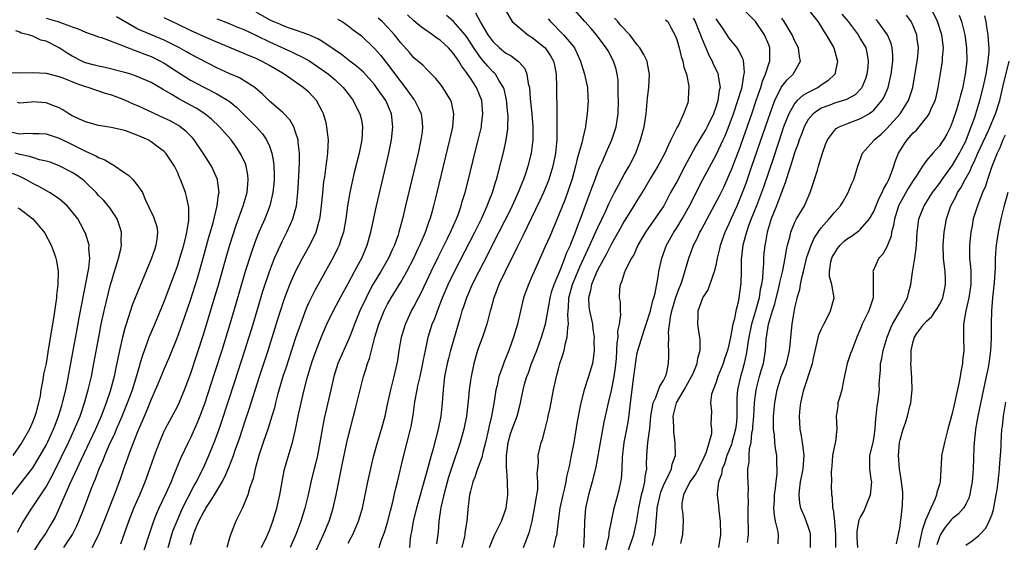
# Model space of a CAD drawing. Units: inches. Extents: x 2661000 to 2664000, y 1560000 to 1561272.
# Drawn here: x 2661647 to 2661797, y 1560912 to 1560991 of the extents above; entities that cross this region are included whole.
import ezdxf

# ---------------------------------------------------------------- set-up
doc = ezdxf.new("R2010")
doc.units = ezdxf.units.IN
doc.header["$MEASUREMENT"] = 0
doc.layers.add('LD26611560_2ft', color=87, linetype='Continuous')

msp = doc.modelspace()

# ---------------------------------------------------------------- linework, layer by layer
at = {"layer": 'LD26611560_2ft'}
for points, elevation in [([(2661718.51, 1560911), (2661719, 1560912.26), (2661719.34, 1560913), (2661720.33, 1560915), (2661721.03, 1560917), (2661721.28, 1560919), (2661721.25, 1560921), (2661721.15, 1560922.85), (2661721.11, 1560923.11), (2661721.11, 1560925), (2661721.36, 1560927), (2661721.72, 1560928.28), (2661721.96, 1560929), (2661722.7, 1560931), (2661723, 1560932.17), (2661723.24, 1560933), (2661723.63, 1560935), (2661723.85, 1560935.85), (2661724.18, 1560937), (2661724.42, 1560937.58), (2661724.91, 1560939), (2661725.69, 1560941), (2661726.44, 1560943), (2661727, 1560944.84), (2661727.04, 1560945), (2661727.66, 1560948.34), (2661727.75, 1560949), (2661728.01, 1560949.99), (2661728.34, 1560951), (2661729.29, 1560953.29), (2661729.97, 1560955), (2661730.24, 1560955.76), (2661730.82, 1560957), (2661731, 1560957.45), (2661731.58, 1560959), (2661731.97, 1560959.97), (2661732.34, 1560961), (2661733.84, 1560965), (2661734.15, 1560965.85), (2661734.59, 1560967), (2661735, 1560968.15), (2661735.34, 1560969), (2661735.63, 1560969.63), (2661736.45, 1560971.55), (2661737.13, 1560973), (2661737.6, 1560974.4), (2661737.77, 1560975), (2661738.08, 1560977), (2661738.14, 1560979), (2661738.1, 1560979.9), (2661738.11, 1560981), (2661738.09, 1560982.09), (2661737.96, 1560983), (2661737.79, 1560983.79), (2661737.38, 1560985), (2661736.55, 1560986.55), (2661736.28, 1560987), (2661734.81, 1560989), (2661733.96, 1560989.96), (2661733, 1560991), (2661731.13, 1560993.13)], 8524), ([(2661767.36, 1560911), (2661767.38, 1560913), (2661767.3, 1560913.3), (2661767, 1560914.19), (2661766.55, 1560915.45), (2661765.92, 1560917), (2661765.76, 1560917.76), (2661765.64, 1560919), (2661765.7, 1560919.7), (2661765.86, 1560921), (2661766.04, 1560921.96), (2661766.26, 1560923), (2661766.29, 1560923.71), (2661766.41, 1560925), (2661766.27, 1560926.27), (2661765.99, 1560927.99), (2661765.8, 1560929), (2661765.69, 1560931), (2661765.81, 1560932.19), (2661765.91, 1560933), (2661766.36, 1560935), (2661767.67, 1560939), (2661767.83, 1560939.83), (2661768.65, 1560943.35), (2661769, 1560944.17), (2661769.38, 1560945), (2661769.85, 1560945.85), (2661770.4, 1560947), (2661770.98, 1560948.98), (2661770.61, 1560951), (2661770.26, 1560952.26), (2661770.27, 1560953), (2661770.48, 1560954.48), (2661770.61, 1560955), (2661770.73, 1560955.27), (2661771, 1560955.75), (2661771.5, 1560956.5), (2661771.89, 1560957), (2661772.44, 1560957.56), (2661773, 1560958), (2661773.61, 1560958.39), (2661774.76, 1560959.24), (2661775, 1560959.44), (2661776.34, 1560961), (2661777, 1560962.13), (2661777.83, 1560964.17), (2661778.27, 1560965), (2661778.47, 1560965.53), (2661779, 1560966.4), (2661779.3, 1560967), (2661779.5, 1560967.5), (2661780.04, 1560969), (2661780.26, 1560969.74), (2661780.77, 1560971), (2661780.85, 1560971.15), (2661781.63, 1560972.37), (2661782.08, 1560973), (2661783, 1560974.07), (2661783.48, 1560974.52), (2661785.26, 1560976.74), (2661785.41, 1560977), (2661785.72, 1560977.72), (2661786.34, 1560979), (2661786.47, 1560979.53), (2661786.8, 1560981), (2661787.13, 1560983.13), (2661787.47, 1560985), (2661787.48, 1560985.48), (2661787.6, 1560987), (2661787.36, 1560989), (2661786.72, 1560991), (2661785.5, 1560993.5)], 8546), ([(2661669.58, 1560911), (2661670.17, 1560913), (2661670.37, 1560913.63), (2661670.94, 1560915.06), (2661671.79, 1560917), (2661672.66, 1560918.66), (2661673.56, 1560920.44), (2661673.9, 1560921), (2661674.79, 1560922.79), (2661675, 1560923.24), (2661675.78, 1560925), (2661676.6, 1560927), (2661677, 1560928.03), (2661677.36, 1560929), (2661677.78, 1560930.22), (2661679.73, 1560936.27), (2661681.28, 1560941), (2661682.51, 1560945), (2661684, 1560950), (2661685, 1560953), (2661685.77, 1560955), (2661686.67, 1560957), (2661687, 1560957.68), (2661687.68, 1560959), (2661688.22, 1560960.22), (2661688.58, 1560961), (2661689.11, 1560963), (2661689.34, 1560965), (2661689.43, 1560966.57), (2661689.5, 1560967.5), (2661689.6, 1560969.6), (2661689.58, 1560971), (2661689.37, 1560972.63), (2661689.36, 1560973), (2661689, 1560974.2), (2661688.71, 1560975), (2661688.09, 1560976.09), (2661687.11, 1560977.11), (2661685, 1560978.93), (2661683.96, 1560979.96), (2661682.8, 1560981), (2661681, 1560982.12), (2661680.44, 1560982.44), (2661679, 1560983.06), (2661677, 1560983.99), (2661673, 1560986.05), (2661672.41, 1560986.41), (2661671.32, 1560987), (2661669, 1560988.18), (2661665, 1560989.87), (2661661.72, 1560991.72)], 8502), ([(2661673, 1560911.46), (2661673.37, 1560912.63), (2661673.43, 1560913), (2661673.71, 1560913.71), (2661674.27, 1560915), (2661675, 1560916.44), (2661675.24, 1560916.76), (2661675.35, 1560917), (2661675.93, 1560917.93), (2661676.63, 1560919), (2661677.83, 1560921), (2661678.24, 1560921.76), (2661678.83, 1560923.17), (2661679.53, 1560925), (2661679.8, 1560925.8), (2661680.43, 1560927.57), (2661681.43, 1560930.57), (2661681.93, 1560932.07), (2661683.49, 1560937), (2661684.81, 1560941), (2661686.27, 1560945.73), (2661686.68, 1560947), (2661687.26, 1560948.74), (2661687.8, 1560950.2), (2661688.12, 1560951), (2661689, 1560953), (2661690.06, 1560955), (2661691.15, 1560957), (2661692.1, 1560959), (2661692.52, 1560960.52), (2661692.68, 1560961), (2661692.73, 1560961.27), (2661692.95, 1560963), (2661693.12, 1560964.89), (2661693.3, 1560966.7), (2661693.42, 1560967.42), (2661693.64, 1560969), (2661693.77, 1560969.77), (2661693.91, 1560971), (2661693.93, 1560972.08), (2661694, 1560973), (2661693.85, 1560974.15), (2661693.77, 1560975), (2661693.62, 1560975.62), (2661693.22, 1560977), (2661693, 1560977.47), (2661692.18, 1560979), (2661691.63, 1560979.63), (2661691, 1560980.27), (2661690.14, 1560981), (2661687.24, 1560983), (2661685, 1560984.34), (2661684.58, 1560984.58), (2661683.81, 1560985), (2661683, 1560985.39), (2661681.84, 1560985.84), (2661681, 1560986.22), (2661677, 1560987.88), (2661675, 1560988.73), (2661673, 1560989.64), (2661671, 1560990.61), (2661670.15, 1560991), (2661669, 1560991.56)], 8504), ([(2661683.82, 1560911), (2661684.56, 1560912.56), (2661685, 1560913.58), (2661685.53, 1560915), (2661686.15, 1560917), (2661686.61, 1560919), (2661686.94, 1560921), (2661687.27, 1560922.73), (2661687.71, 1560924.29), (2661688.33, 1560926.33), (2661688.54, 1560927), (2661689, 1560928.96), (2661689.4, 1560931), (2661689.82, 1560933), (2661690.3, 1560935), (2661690.76, 1560936.76), (2661691.42, 1560939), (2661691.83, 1560940.17), (2661692.37, 1560941.63), (2661693, 1560943.23), (2661693.75, 1560945), (2661694.82, 1560947.18), (2661696.22, 1560949.78), (2661697, 1560951.17), (2661697.98, 1560953), (2661698.32, 1560953.68), (2661699.06, 1560955), (2661699.88, 1560957), (2661700.43, 1560959), (2661701.32, 1560963), (2661702.74, 1560969), (2661703.2, 1560971), (2661703.59, 1560973), (2661703.79, 1560975), (2661703.58, 1560977), (2661702.71, 1560979), (2661701.33, 1560981), (2661701, 1560981.42), (2661699.31, 1560983.31), (2661698.25, 1560984.25), (2661697.24, 1560985), (2661695.99, 1560985.99), (2661693, 1560988.03), (2661692.4, 1560988.4), (2661691, 1560989), (2661689, 1560989.73), (2661687.93, 1560990.07), (2661687, 1560990.42), (2661686.6, 1560990.6), (2661685.57, 1560991), (2661685, 1560991.26), (2661683, 1560992.45)], 8508), ([(2661697, 1560911.65), (2661697.47, 1560912.53), (2661697.7, 1560913), (2661698.58, 1560915), (2661699.15, 1560917), (2661699.97, 1560921), (2661700.53, 1560923.47), (2661700.91, 1560925), (2661701.48, 1560927), (2661702.06, 1560929), (2661702.6, 1560931), (2661703, 1560932.77), (2661703.48, 1560935), (2661703.78, 1560936.22), (2661704, 1560937), (2661704.46, 1560939), (2661704.55, 1560939.45), (2661704.76, 1560941), (2661705.09, 1560943), (2661705.71, 1560945), (2661706.65, 1560947), (2661707, 1560947.64), (2661707.69, 1560949), (2661708.14, 1560949.86), (2661709.61, 1560953), (2661710.73, 1560955.27), (2661711.62, 1560957), (2661712.06, 1560957.94), (2661712.59, 1560959), (2661713.47, 1560961), (2661713.77, 1560961.77), (2661714.21, 1560963), (2661714.37, 1560963.63), (2661714.8, 1560965), (2661715.31, 1560967), (2661716.28, 1560971), (2661716.83, 1560973.17), (2661717.27, 1560975), (2661717.29, 1560975.29), (2661717.51, 1560977), (2661717.35, 1560979), (2661717, 1560979.89), (2661716.51, 1560981), (2661715.59, 1560982.41), (2661715.1, 1560983.1), (2661715, 1560983.28), (2661714.26, 1560984.26), (2661713.85, 1560985), (2661713.49, 1560985.49), (2661713, 1560986.21), (2661712.27, 1560987), (2661711, 1560988.17), (2661710.49, 1560988.49), (2661709.81, 1560989), (2661708.17, 1560990.17), (2661707, 1560991.13), (2661706.02, 1560992.02)], 8514), ([(2661701.72, 1560911), (2661702.03, 1560912.03), (2661702.56, 1560913.44), (2661703.03, 1560915), (2661703.42, 1560916.58), (2661703.74, 1560917.74), (2661704.18, 1560919.82), (2661704.48, 1560921), (2661705.34, 1560924.66), (2661706.46, 1560929), (2661706.56, 1560929.44), (2661706.87, 1560931.13), (2661707.15, 1560933.15), (2661707.5, 1560935), (2661707.62, 1560935.62), (2661707.94, 1560937), (2661708.36, 1560939), (2661708.44, 1560939.56), (2661708.74, 1560941), (2661709.18, 1560943), (2661709.8, 1560945), (2661710.16, 1560945.84), (2661710.57, 1560947), (2661711.27, 1560948.73), (2661711.36, 1560949), (2661712.21, 1560951), (2661713.18, 1560953), (2661716.28, 1560959), (2661717.27, 1560961), (2661718.17, 1560963), (2661718.38, 1560963.62), (2661718.94, 1560965), (2661719.41, 1560966.59), (2661719.56, 1560967), (2661719.77, 1560967.77), (2661720.68, 1560971.32), (2661721.06, 1560973), (2661721.3, 1560974.7), (2661721.32, 1560975), (2661721.33, 1560976.67), (2661721.31, 1560977), (2661721.1, 1560979.1), (2661720.74, 1560980.74), (2661720.65, 1560981), (2661720, 1560982), (2661719.41, 1560983), (2661719.21, 1560983.21), (2661719, 1560983.39), (2661718.23, 1560984.23), (2661717.61, 1560985), (2661717.32, 1560985.32), (2661717, 1560985.75), (2661716.14, 1560987), (2661715, 1560988.74), (2661714.79, 1560989), (2661713.03, 1560991.03), (2661711.95, 1560991.95)], 8516), ([(2661716.36, 1560992.36), (2661717.19, 1560990.8), (2661718.25, 1560989), (2661719, 1560987.96), (2661720.04, 1560987), (2661721, 1560986.22), (2661721.8, 1560985.8), (2661722.94, 1560984.94), (2661723, 1560984.86), (2661723.87, 1560983.87), (2661724.21, 1560983), (2661724.4, 1560981.6), (2661724.57, 1560981), (2661724.69, 1560979.31), (2661724.93, 1560977), (2661725.1, 1560975), (2661725.1, 1560973), (2661724.84, 1560971), (2661724.33, 1560969), (2661724.02, 1560968.02), (2661723.67, 1560967), (2661723.47, 1560966.53), (2661722.88, 1560965), (2661721.97, 1560963), (2661721.65, 1560962.35), (2661719.95, 1560959), (2661718.92, 1560957), (2661718.28, 1560955.72), (2661716.87, 1560953), (2661715.88, 1560951), (2661714.98, 1560949), (2661714.51, 1560947.49), (2661714.32, 1560947), (2661714.02, 1560946.02), (2661713.75, 1560945), (2661712.59, 1560941), (2661712.26, 1560939.74), (2661712.07, 1560939), (2661711.68, 1560937), (2661711.44, 1560935), (2661711.29, 1560933), (2661711.08, 1560931), (2661710.68, 1560929), (2661709.87, 1560925.87), (2661709.62, 1560925), (2661709.13, 1560923.13), (2661707.41, 1560917), (2661706.89, 1560915), (2661706.62, 1560913.38), (2661706.53, 1560913), (2661706.45, 1560912.45), (2661706.34, 1560911)], 8518), ([(2661721, 1560992.64), (2661721.98, 1560991), (2661724.36, 1560989), (2661725, 1560988.6), (2661726.99, 1560987), (2661727.81, 1560985.81), (2661728.26, 1560985), (2661728.39, 1560984.39), (2661728.64, 1560983), (2661728.72, 1560981), (2661728.71, 1560979.29), (2661728.74, 1560978.74), (2661728.74, 1560977), (2661728.76, 1560976.76), (2661728.78, 1560975), (2661728.74, 1560973), (2661728.54, 1560971), (2661728.14, 1560969), (2661727.54, 1560967), (2661727.39, 1560966.61), (2661726.73, 1560965), (2661726.19, 1560963.81), (2661723.58, 1560958.42), (2661722.71, 1560956.71), (2661720.87, 1560953), (2661719.93, 1560951), (2661719.69, 1560950.31), (2661719.16, 1560949), (2661718.71, 1560947.29), (2661718.62, 1560947), (2661718.11, 1560945), (2661717.43, 1560943), (2661717, 1560941.85), (2661716.7, 1560941), (2661716.12, 1560939), (2661715.7, 1560937), (2661715.6, 1560936.4), (2661715.42, 1560935), (2661715.27, 1560933.27), (2661715.01, 1560931), (2661714.61, 1560929), (2661714.03, 1560927), (2661712.76, 1560923.24), (2661712.29, 1560921.71), (2661711.54, 1560919), (2661711.09, 1560917.09), (2661710.78, 1560915), (2661710.67, 1560913.33), (2661710.45, 1560911.55)], 8520), ([(2661739.12, 1560909), (2661740.47, 1560913), (2661740.93, 1560915.07), (2661741, 1560915.48), (2661741.23, 1560917), (2661741.65, 1560919), (2661741.91, 1560919.91), (2661742.14, 1560921), (2661742.19, 1560921.81), (2661742.43, 1560923), (2661742.42, 1560923.58), (2661742.46, 1560925), (2661742.62, 1560927), (2661742.91, 1560929.09), (2661743.07, 1560931), (2661743.41, 1560933), (2661743.81, 1560933.81), (2661744.25, 1560935), (2661744.43, 1560935.57), (2661745, 1560936.43), (2661745.3, 1560937), (2661745.43, 1560937.43), (2661745.76, 1560939), (2661745.81, 1560940.19), (2661745.82, 1560941), (2661745.74, 1560941.74), (2661745.81, 1560943), (2661745.77, 1560943.77), (2661746.05, 1560946.05), (2661746.24, 1560947), (2661746.89, 1560949.11), (2661747.43, 1560950.57), (2661747.62, 1560951), (2661747.95, 1560951.95), (2661748.83, 1560955), (2661749.43, 1560956.57), (2661749.57, 1560957), (2661750.07, 1560957.93), (2661750.53, 1560959), (2661750.71, 1560959.29), (2661751.62, 1560961), (2661752.82, 1560963.18), (2661753.49, 1560964.51), (2661754.15, 1560965.85), (2661755, 1560967.68), (2661755.38, 1560968.62), (2661755.85, 1560969.85), (2661756.5, 1560971.5), (2661758.44, 1560977), (2661759.12, 1560979), (2661759.58, 1560980.42), (2661759.8, 1560981), (2661760.06, 1560981.94), (2661760.51, 1560983), (2661761, 1560984.57), (2661761.12, 1560984.88), (2661761.17, 1560985), (2661761.2, 1560987), (2661761, 1560987.5), (2661760.34, 1560989), (2661759, 1560991.05), (2661757.01, 1560993)], 8534), ([(2661766.91, 1560993), (2661768.47, 1560991), (2661769, 1560990.2), (2661769.44, 1560989.44), (2661769.77, 1560989), (2661770.92, 1560987), (2661771.36, 1560985.36), (2661771.48, 1560985), (2661771.05, 1560983), (2661770.01, 1560982), (2661769, 1560981.33), (2661768.55, 1560981), (2661767, 1560980.24), (2661766.21, 1560979.79), (2661765.34, 1560979), (2661765, 1560978.61), (2661764.07, 1560977), (2661763.28, 1560975), (2661763, 1560974.19), (2661761.71, 1560970.29), (2661761, 1560968.23), (2661760.19, 1560965.81), (2661759.9, 1560965), (2661759.15, 1560963), (2661758.34, 1560961), (2661757.93, 1560959.93), (2661757.6, 1560959), (2661757.06, 1560957), (2661756.82, 1560954.82), (2661756.8, 1560953), (2661756.76, 1560951.24), (2661756.45, 1560949), (2661756.34, 1560948.34), (2661755.99, 1560947), (2661755.78, 1560945.78), (2661755.55, 1560945), (2661755.25, 1560943.25), (2661755, 1560942.05), (2661754.73, 1560941), (2661754.29, 1560939.71), (2661754.07, 1560939), (2661753.78, 1560938.22), (2661753.28, 1560937), (2661753, 1560936.14), (2661752.53, 1560935), (2661752.32, 1560934.32), (2661752.15, 1560933), (2661752.29, 1560931.71), (2661752.22, 1560929.78), (2661752.3, 1560929), (2661752.28, 1560928.28), (2661751.5, 1560925.5), (2661751, 1560924.36), (2661750.51, 1560923.49), (2661750.31, 1560923), (2661749.85, 1560922.15), (2661749.01, 1560921), (2661748.02, 1560919), (2661747.77, 1560917.77), (2661747.77, 1560917), (2661747.93, 1560916.07), (2661747.97, 1560915), (2661747.95, 1560914.05), (2661747.88, 1560913), (2661747.6, 1560911.6)], 8538), ([(2661772.16, 1560992.16), (2661773.09, 1560991), (2661774.6, 1560989), (2661775, 1560988.35), (2661775.77, 1560987), (2661776, 1560986), (2661776.16, 1560985), (2661776.07, 1560984.07), (2661775.94, 1560983), (2661775.72, 1560982.28), (2661775.19, 1560981), (2661775.12, 1560980.88), (2661774.14, 1560979.86), (2661772.85, 1560979.15), (2661771, 1560978.59), (2661770.32, 1560978.32), (2661769, 1560977.83), (2661767.77, 1560977), (2661767, 1560976.1), (2661766.39, 1560975), (2661766.03, 1560973.97), (2661765.65, 1560973), (2661765.51, 1560972.49), (2661765, 1560971.18), (2661764.32, 1560969), (2661763.95, 1560967.95), (2661763.52, 1560966.48), (2661763, 1560965.18), (2661762.21, 1560963), (2661761.39, 1560961), (2661760.76, 1560959), (2661760.52, 1560957.48), (2661760.41, 1560957), (2661760.28, 1560955.72), (2661760.23, 1560955), (2661760.22, 1560954.22), (2661760.09, 1560953), (2661760.05, 1560952.05), (2661759.9, 1560951), (2661759.73, 1560950.27), (2661759.54, 1560949), (2661758.99, 1560946.99), (2661758.38, 1560945), (2661757.98, 1560943), (2661757.76, 1560941.76), (2661757.67, 1560941), (2661757.57, 1560940.43), (2661757.25, 1560939), (2661757, 1560938.05), (2661756.7, 1560937), (2661756.25, 1560935), (2661756.15, 1560933.85), (2661756.13, 1560933), (2661756.17, 1560932.17), (2661756.16, 1560931), (2661756.08, 1560930.08), (2661755.96, 1560929), (2661755.77, 1560928.23), (2661755.41, 1560927), (2661755.33, 1560926.67), (2661754.64, 1560925), (2661754.26, 1560923.74), (2661753.92, 1560923), (2661753.81, 1560922.19), (2661753.36, 1560921), (2661753.18, 1560919.18), (2661753.18, 1560919), (2661753.36, 1560917.36), (2661753.42, 1560916.58), (2661753.62, 1560915), (2661753.65, 1560913), (2661753.37, 1560911)], 8540), ([(2661762.43, 1560911.57), (2661762.51, 1560913), (2661762.4, 1560913.6), (2661762.06, 1560915), (2661761.89, 1560915.89), (2661761.81, 1560917), (2661761.89, 1560918.11), (2661761.9, 1560919), (2661762.04, 1560920.04), (2661762.13, 1560921), (2661762.28, 1560922.28), (2661762.3, 1560923), (2661762.24, 1560923.76), (2661762.22, 1560925), (2661762.05, 1560926.05), (2661761.94, 1560927), (2661761.87, 1560928.13), (2661761.75, 1560929), (2661761.72, 1560929.72), (2661761.75, 1560931), (2661761.93, 1560933), (2661762.1, 1560933.9), (2661762.29, 1560935), (2661762.92, 1560937), (2661763.52, 1560938.48), (2661763.71, 1560939), (2661763.95, 1560940.05), (2661764.19, 1560941), (2661764.33, 1560942.33), (2661764.36, 1560943), (2661764.57, 1560945), (2661764.88, 1560946.88), (2661764.93, 1560947.07), (2661765, 1560947.47), (2661765.31, 1560948.69), (2661765.35, 1560949), (2661765.75, 1560950.25), (2661765.83, 1560951), (2661766.04, 1560952.04), (2661766.3, 1560953), (2661766.83, 1560955.17), (2661767, 1560955.71), (2661767.45, 1560957), (2661767.93, 1560958.07), (2661768.53, 1560959), (2661769, 1560959.65), (2661770.21, 1560961), (2661771, 1560961.99), (2661771.93, 1560963), (2661772.34, 1560963.66), (2661773.12, 1560965), (2661773.64, 1560966.36), (2661773.94, 1560967), (2661774.55, 1560969), (2661775.3, 1560971), (2661776.07, 1560971.93), (2661777, 1560972.93), (2661777.05, 1560973), (2661778.1, 1560973.9), (2661779, 1560974.75), (2661781, 1560976.97), (2661782.29, 1560979), (2661782.92, 1560981), (2661783.61, 1560985), (2661783.7, 1560985.7), (2661783.81, 1560987), (2661783.62, 1560988.38), (2661783.56, 1560989), (2661783, 1560990.36), (2661782.8, 1560990.8), (2661782.69, 1560991), (2661781.98, 1560991.98)], 8544), ([(2661790, 1560992), (2661790.33, 1560991), (2661790.84, 1560989), (2661791.13, 1560987), (2661791.15, 1560985), (2661790.93, 1560983), (2661790.59, 1560981.41), (2661790.53, 1560981), (2661790.19, 1560979.81), (2661790.02, 1560979), (2661789.59, 1560977.59), (2661789, 1560975.79), (2661788.66, 1560975), (2661788.11, 1560973.89), (2661787.59, 1560973), (2661787.34, 1560972.66), (2661787, 1560972.12), (2661785.97, 1560971), (2661785, 1560969.86), (2661784.4, 1560969), (2661783.38, 1560967.39), (2661783, 1560966.83), (2661782.29, 1560965.71), (2661781, 1560963.44), (2661780.78, 1560963), (2661780.36, 1560961.64), (2661780.14, 1560961), (2661780, 1560960), (2661779.7, 1560959), (2661779.62, 1560958.38), (2661779.1, 1560957), (2661779, 1560956.75), (2661778.37, 1560955.63), (2661777.76, 1560955), (2661776.85, 1560953), (2661776.89, 1560952.89), (2661776.93, 1560951), (2661776.93, 1560949), (2661776.26, 1560947), (2661775.25, 1560945), (2661775, 1560944.32), (2661774.41, 1560943), (2661773.65, 1560941), (2661773.46, 1560940.54), (2661772.96, 1560939), (2661772.41, 1560936.41), (2661772.13, 1560935), (2661771.76, 1560933.76), (2661771.55, 1560933), (2661771.51, 1560932.49), (2661771.29, 1560931), (2661771.38, 1560929), (2661771.16, 1560927.16), (2661771, 1560926.49), (2661770.74, 1560925), (2661770.62, 1560923.38), (2661770.57, 1560923), (2661770.49, 1560922.49), (2661770.55, 1560921), (2661770.52, 1560920.52), (2661770.54, 1560919), (2661770.65, 1560918.65), (2661770.72, 1560917), (2661770.8, 1560916.8), (2661771, 1560914.98), (2661771.17, 1560913), (2661771.17, 1560911)], 8548), ([(2661774.58, 1560911), (2661774.47, 1560912.47), (2661774.45, 1560913), (2661774.49, 1560913.51), (2661774.79, 1560915.21), (2661775, 1560915.63), (2661775.5, 1560916.5), (2661776.14, 1560918.14), (2661776.51, 1560919), (2661776.68, 1560921), (2661776.6, 1560921.4), (2661776.39, 1560923), (2661776.41, 1560923.59), (2661776.42, 1560925), (2661776.9, 1560927), (2661777, 1560927.53), (2661777.22, 1560929), (2661777.31, 1560930.69), (2661777.37, 1560931), (2661777.51, 1560932.49), (2661777.63, 1560933), (2661777.87, 1560935), (2661777.83, 1560935.83), (2661777.9, 1560937), (2661778.02, 1560937.98), (2661778.03, 1560939), (2661778.22, 1560939.78), (2661778.43, 1560941), (2661779.02, 1560943), (2661779.58, 1560944.42), (2661779.86, 1560945), (2661781.06, 1560947.06), (2661782.13, 1560949), (2661782.28, 1560949.72), (2661782.63, 1560951), (2661782.88, 1560952.88), (2661783.25, 1560955), (2661783.47, 1560956.53), (2661783.48, 1560957), (2661783.6, 1560959), (2661783.71, 1560959.71), (2661783.88, 1560961), (2661784.67, 1560963), (2661785.96, 1560965), (2661787, 1560966.38), (2661787.42, 1560967), (2661789, 1560969.16), (2661790.07, 1560971), (2661790.37, 1560971.63), (2661791, 1560972.84), (2661791.12, 1560973.12), (2661791.84, 1560975), (2661792.31, 1560976.31), (2661792.54, 1560977), (2661793.16, 1560979), (2661793.66, 1560981), (2661793.88, 1560982.12), (2661794.08, 1560983), (2661794.33, 1560984.33), (2661794.43, 1560985), (2661794.54, 1560986.54), (2661794.55, 1560987), (2661794.5, 1560987.5), (2661794.41, 1560989), (2661794.22, 1560990.22), (2661794.08, 1560991), (2661793.89, 1560991.89)], 8550), ([(2661651, 1560991.54), (2661652.8, 1560991), (2661655, 1560990.2), (2661655.89, 1560989.89), (2661657, 1560989.4), (2661658.2, 1560989), (2661659, 1560988.7), (2661659.43, 1560988.57), (2661662.63, 1560987.37), (2661663, 1560987.2), (2661664.59, 1560986.59), (2661665, 1560986.47), (2661666.05, 1560986.05), (2661667, 1560985.72), (2661668.45, 1560985), (2661669, 1560984.69), (2661671, 1560983.37), (2661673, 1560982.12), (2661675, 1560981.03), (2661677, 1560980.02), (2661678.89, 1560978.89), (2661680, 1560978), (2661682.99, 1560975), (2661683.93, 1560973.93), (2661684.58, 1560973), (2661685, 1560972.04), (2661685.38, 1560971), (2661685.63, 1560969.63), (2661685.68, 1560969), (2661685.72, 1560967.72), (2661685.71, 1560967), (2661685.67, 1560966.33), (2661685.54, 1560965), (2661685.08, 1560963), (2661684.29, 1560961), (2661683.42, 1560959), (2661683, 1560957.95), (2661682.74, 1560957.26), (2661682.22, 1560955.78), (2661681.33, 1560953), (2661679.91, 1560948.09), (2661678.98, 1560945), (2661677.74, 1560941), (2661676.58, 1560937.42), (2661675.13, 1560932.87), (2661674.44, 1560931), (2661674.03, 1560929.97), (2661673.41, 1560928.59), (2661673, 1560927.7), (2661672.65, 1560927), (2661671.47, 1560924.53), (2661670.29, 1560921.71), (2661670.03, 1560921), (2661669.24, 1560919.24), (2661668.17, 1560917), (2661667.82, 1560916.18), (2661667.35, 1560915), (2661665.29, 1560908.71)], 8500), ([(2661677, 1560991.42), (2661678.1, 1560991), (2661679, 1560990.68), (2661680.17, 1560990.17), (2661681, 1560989.85), (2661683.16, 1560988.84), (2661685, 1560987.95), (2661688.39, 1560986.39), (2661689, 1560986.09), (2661689.75, 1560985.75), (2661691, 1560985.08), (2661693, 1560983.74), (2661694, 1560983), (2661695, 1560982.13), (2661696.24, 1560981), (2661697, 1560980.03), (2661697.77, 1560979), (2661698.17, 1560978.17), (2661698.79, 1560977), (2661699, 1560976.06), (2661699.2, 1560975), (2661699.08, 1560973), (2661698.66, 1560971), (2661697.93, 1560968.07), (2661697.55, 1560966.45), (2661697.25, 1560965), (2661696.91, 1560963), (2661696.63, 1560961), (2661696.26, 1560959), (2661695.88, 1560957.88), (2661695.61, 1560957), (2661695.42, 1560956.58), (2661694.76, 1560955.24), (2661691.9, 1560950.1), (2661691.35, 1560949), (2661691, 1560948.26), (2661690.61, 1560947.39), (2661689.72, 1560945), (2661689, 1560942.9), (2661687.55, 1560938.45), (2661687.04, 1560937), (2661686.24, 1560934.24), (2661685.93, 1560933), (2661685.76, 1560932.24), (2661685.39, 1560931), (2661684.82, 1560929.18), (2661684.07, 1560927), (2661683.41, 1560925), (2661682.84, 1560923), (2661682.51, 1560921.49), (2661681.97, 1560919.97), (2661681.72, 1560919), (2661680.93, 1560917.07), (2661680.74, 1560916.74), (2661679.87, 1560915), (2661679.07, 1560912.93), (2661679, 1560912.64), (2661678.52, 1560911)], 8506), ([(2661695.36, 1560991.36), (2661696.07, 1560991), (2661696.64, 1560990.64), (2661697, 1560990.38), (2661697.77, 1560989.77), (2661698.83, 1560989), (2661699, 1560988.86), (2661701, 1560986.94), (2661701.9, 1560985.9), (2661703, 1560984.54), (2661705, 1560981.86), (2661705.69, 1560981), (2661707, 1560979.14), (2661707.07, 1560979.07), (2661707.75, 1560977.75), (2661708.08, 1560977), (2661708.19, 1560976.19), (2661708.32, 1560975), (2661708.24, 1560974.24), (2661708.07, 1560973), (2661707.64, 1560971), (2661705.74, 1560963), (2661705.26, 1560961), (2661704.71, 1560959), (2661704.58, 1560958.58), (2661704.03, 1560957), (2661703.7, 1560956.3), (2661703.13, 1560955), (2661701.98, 1560953), (2661701, 1560951.42), (2661700.76, 1560951), (2661700.14, 1560949.86), (2661699.71, 1560949), (2661698.79, 1560947), (2661697.95, 1560945), (2661697.7, 1560944.3), (2661697.13, 1560942.87), (2661695.42, 1560939), (2661694.8, 1560937), (2661694.37, 1560935), (2661693.35, 1560930.65), (2661693.02, 1560929), (2661692.68, 1560927), (2661692.3, 1560925), (2661692.07, 1560923.93), (2661691.82, 1560923), (2661691.43, 1560921.43), (2661690.9, 1560919), (2661690.41, 1560917), (2661689.77, 1560915), (2661689.02, 1560913), (2661688.17, 1560911)], 8510), ([(2661690.52, 1560907), (2661693.26, 1560913), (2661694.08, 1560915), (2661694.7, 1560917), (2661695.15, 1560919), (2661696.14, 1560923.86), (2661696.8, 1560927), (2661697, 1560927.86), (2661697.29, 1560929), (2661697.8, 1560931), (2661698.05, 1560931.95), (2661699.33, 1560937), (2661699.74, 1560938.26), (2661699.94, 1560939), (2661700.23, 1560939.77), (2661701.07, 1560943), (2661701.67, 1560945), (2661702.49, 1560947), (2661703, 1560948.02), (2661703.54, 1560949), (2661705, 1560951.38), (2661705.93, 1560953), (2661706.98, 1560955), (2661707.61, 1560956.39), (2661707.92, 1560957), (2661708.62, 1560958.62), (2661708.77, 1560959), (2661709.33, 1560960.67), (2661709.47, 1560961), (2661709.68, 1560961.68), (2661710.04, 1560963), (2661710.54, 1560965), (2661712.47, 1560973), (2661712.55, 1560973.45), (2661712.91, 1560975), (2661713.1, 1560977), (2661712.73, 1560978.73), (2661712.62, 1560979), (2661711.38, 1560981), (2661711, 1560981.53), (2661710.36, 1560982.36), (2661709, 1560983.67), (2661708.36, 1560984.36), (2661707, 1560985.48), (2661706.31, 1560986.31), (2661705, 1560987.78), (2661704.05, 1560989), (2661703.56, 1560989.56), (2661703, 1560990.16), (2661702.18, 1560991), (2661701.55, 1560991.55)], 8512), ([(2661727.45, 1560991.45), (2661727.8, 1560991), (2661729.78, 1560989), (2661731, 1560987.59), (2661731.44, 1560987), (2661732.38, 1560985), (2661732.49, 1560984.49), (2661732.99, 1560983), (2661733.43, 1560981), (2661733.47, 1560979.47), (2661733.5, 1560979), (2661733.36, 1560977), (2661733.14, 1560975.14), (2661733.12, 1560975), (2661732.7, 1560973.3), (2661732.66, 1560973), (2661732.57, 1560972.57), (2661731.85, 1560970.15), (2661731.61, 1560969), (2661731.1, 1560967.1), (2661730.38, 1560965), (2661730, 1560964), (2661729, 1560961.51), (2661727.67, 1560958.33), (2661727, 1560956.79), (2661725.28, 1560953), (2661725, 1560952.32), (2661724.42, 1560951), (2661724.06, 1560949.94), (2661723.7, 1560949), (2661723.22, 1560947), (2661722.78, 1560945), (2661722.17, 1560943), (2661721.84, 1560942.16), (2661721.44, 1560941), (2661721, 1560939.85), (2661720.75, 1560939.25), (2661720.51, 1560938.51), (2661719.95, 1560937), (2661719.66, 1560935.66), (2661719.49, 1560935), (2661719.21, 1560933.21), (2661718.8, 1560931), (2661718.46, 1560929.54), (2661718.36, 1560929), (2661717.91, 1560927), (2661717.48, 1560925.48), (2661717.32, 1560924.68), (2661716.68, 1560923), (2661716.28, 1560921.72), (2661715.99, 1560921), (2661715.59, 1560919.59), (2661715.46, 1560919), (2661715.19, 1560916.81), (2661715.07, 1560915), (2661714.76, 1560913.24), (2661714.75, 1560913), (2661714.69, 1560912.69), (2661714.32, 1560911)], 8522), ([(2661723.69, 1560911), (2661724.43, 1560913), (2661724.58, 1560913.42), (2661724.98, 1560915.02), (2661725.32, 1560916.68), (2661725.6, 1560918.4), (2661725.73, 1560919), (2661725.85, 1560919.85), (2661725.87, 1560921), (2661725.77, 1560922.23), (2661725.95, 1560923.95), (2661725.91, 1560925), (2661726.36, 1560927), (2661726.56, 1560927.44), (2661726.98, 1560929.02), (2661727.37, 1560930.62), (2661727.44, 1560931), (2661727.72, 1560932.28), (2661728.25, 1560935), (2661728.69, 1560937), (2661728.76, 1560937.24), (2661729, 1560938.17), (2661729.23, 1560939), (2661729.69, 1560940.31), (2661729.86, 1560941), (2661730.08, 1560942.08), (2661730.35, 1560943), (2661730.41, 1560944.41), (2661730.52, 1560945), (2661730.43, 1560946.43), (2661730.47, 1560947), (2661730.54, 1560947.46), (2661730.6, 1560949), (2661731.14, 1560951), (2661732.28, 1560953.72), (2661733.8, 1560957), (2661734.46, 1560958.46), (2661735, 1560959.69), (2661736.21, 1560962.21), (2661736.69, 1560963.31), (2661737, 1560963.99), (2661737.51, 1560965), (2661738.14, 1560966.14), (2661738.59, 1560967), (2661739, 1560967.74), (2661739.74, 1560969), (2661740.77, 1560971), (2661741.5, 1560973), (2661742.04, 1560975), (2661742.37, 1560977), (2661742.58, 1560979.42), (2661742.74, 1560981), (2661742.85, 1560983), (2661742.57, 1560984.57), (2661742.49, 1560985), (2661742.02, 1560986.02), (2661741.41, 1560987), (2661741, 1560987.49), (2661739.88, 1560989), (2661738.46, 1560990.46), (2661738.04, 1560991), (2661737.52, 1560991.52)], 8526), ([(2661745.3, 1560991.3), (2661745.63, 1560991), (2661746.1, 1560990.1), (2661746.72, 1560989), (2661747, 1560988.28), (2661747.36, 1560987), (2661747.69, 1560985.69), (2661747.95, 1560985), (2661748.09, 1560984.09), (2661748.47, 1560983), (2661748.83, 1560981.17), (2661748.76, 1560979.24), (2661748.74, 1560979), (2661748.67, 1560978.67), (2661748.06, 1560977), (2661747.25, 1560975.25), (2661747.06, 1560974.94), (2661746.12, 1560973), (2661745.73, 1560972.27), (2661745.2, 1560971), (2661744.42, 1560969.58), (2661744.12, 1560969), (2661743, 1560967.17), (2661742.21, 1560965.79), (2661741.45, 1560964.55), (2661741, 1560963.87), (2661740.48, 1560963), (2661739, 1560960.63), (2661738.08, 1560959), (2661737.71, 1560958.29), (2661737, 1560957.08), (2661736.32, 1560955.68), (2661735, 1560953.29), (2661734.74, 1560952.74), (2661734.01, 1560951), (2661733.88, 1560950.12), (2661733.56, 1560949), (2661733.64, 1560947.64), (2661733.72, 1560947), (2661734.16, 1560945), (2661734.25, 1560944.25), (2661734.43, 1560943), (2661734.41, 1560942.41), (2661734.45, 1560941), (2661734.3, 1560939.7), (2661734.16, 1560939), (2661733.56, 1560937), (2661732.9, 1560935), (2661732.39, 1560933), (2661731.84, 1560930.16), (2661731.32, 1560927), (2661730.96, 1560925), (2661730.61, 1560923.39), (2661730.55, 1560923), (2661730.24, 1560921.76), (2661730.11, 1560921), (2661729.86, 1560919.86), (2661729.65, 1560919), (2661729.22, 1560917), (2661728.95, 1560915), (2661728.77, 1560913.23), (2661728.73, 1560913), (2661728.61, 1560912.61), (2661728.24, 1560911)], 8528), ([(2661749.52, 1560991.52), (2661749.79, 1560991), (2661750.37, 1560989.63), (2661750.62, 1560989), (2661750.71, 1560988.71), (2661751.46, 1560987), (2661751.91, 1560985.91), (2661752.38, 1560985), (2661752.56, 1560984.56), (2661753, 1560983.65), (2661753.22, 1560983.22), (2661753.3, 1560983), (2661753.3, 1560982.7), (2661753.6, 1560981), (2661753.47, 1560980.53), (2661753.28, 1560979), (2661753, 1560978.13), (2661752.58, 1560977), (2661751.62, 1560975), (2661751.41, 1560974.59), (2661751, 1560973.87), (2661749.9, 1560972.1), (2661748.26, 1560969), (2661747, 1560966.66), (2661746.08, 1560965), (2661745.02, 1560963), (2661742.23, 1560959), (2661741.1, 1560957), (2661740.46, 1560955.54), (2661740.12, 1560955), (2661739.17, 1560953.17), (2661739, 1560952.72), (2661738.61, 1560951.39), (2661738.39, 1560951), (2661738.31, 1560950.31), (2661738.26, 1560949), (2661738.37, 1560948.37), (2661738.37, 1560947), (2661738.43, 1560946.43), (2661738.24, 1560945), (2661738.01, 1560943.99), (2661738.02, 1560943), (2661737.87, 1560942.13), (2661737.85, 1560941), (2661737.77, 1560939.77), (2661737.62, 1560938.38), (2661737.42, 1560937), (2661737, 1560934.88), (2661736.55, 1560933), (2661735.93, 1560930.07), (2661735.37, 1560927), (2661735.02, 1560924.98), (2661734.7, 1560923.3), (2661734.14, 1560921), (2661733.58, 1560919), (2661733.14, 1560917), (2661732.96, 1560915), (2661732.94, 1560913), (2661732.79, 1560911)], 8530), ([(2661736.06, 1560910.06), (2661736.66, 1560912.66), (2661736.71, 1560913), (2661736.73, 1560913.27), (2661737.06, 1560915), (2661737.48, 1560917), (2661738.05, 1560919), (2661738.24, 1560919.76), (2661738.52, 1560921), (2661738.59, 1560921.41), (2661738.71, 1560923), (2661738.75, 1560924.75), (2661739, 1560927), (2661739.39, 1560929), (2661739.64, 1560930.36), (2661739.88, 1560932.12), (2661739.98, 1560933), (2661740.5, 1560937), (2661740.76, 1560939.24), (2661741, 1560940.61), (2661741.13, 1560941.13), (2661742.05, 1560944.05), (2661742.37, 1560945), (2661743.01, 1560947), (2661743.39, 1560948.61), (2661743.52, 1560949), (2661743.71, 1560949.71), (2661744.18, 1560952.18), (2661744.3, 1560953), (2661744.74, 1560955), (2661745.46, 1560957), (2661746.56, 1560959), (2661747, 1560959.65), (2661747.82, 1560961), (2661748.95, 1560963), (2661751, 1560967), (2661753, 1560970.72), (2661753.74, 1560972.26), (2661754.06, 1560973), (2661754.36, 1560973.64), (2661755, 1560975.22), (2661755.65, 1560977), (2661756.33, 1560979), (2661756.9, 1560980.9), (2661757, 1560981.43), (2661757.21, 1560982.79), (2661757.28, 1560983), (2661757.32, 1560983.32), (2661757.15, 1560985.15), (2661757, 1560985.47), (2661756.53, 1560986.53), (2661756.2, 1560987), (2661755, 1560988.47), (2661753.95, 1560990.05), (2661753, 1560991.43)], 8532), ([(2661743.32, 1560911.32), (2661743.7, 1560913), (2661743.84, 1560914.16), (2661743.89, 1560915), (2661744, 1560916), (2661744.05, 1560917), (2661744.47, 1560919), (2661744.58, 1560919.42), (2661745, 1560920.45), (2661745.25, 1560921), (2661745.55, 1560921.54), (2661746.22, 1560923), (2661746.33, 1560923.67), (2661746.81, 1560925), (2661746.78, 1560927), (2661746.55, 1560928.55), (2661746.56, 1560929.44), (2661746.48, 1560931), (2661746.98, 1560933), (2661748.15, 1560935), (2661749.27, 1560937), (2661749.49, 1560937.49), (2661750.12, 1560939), (2661750.21, 1560939.79), (2661750.56, 1560941), (2661750.59, 1560942.58), (2661750.53, 1560943), (2661750.42, 1560943.58), (2661750.24, 1560945), (2661750.25, 1560946.25), (2661750.29, 1560947), (2661750.99, 1560949), (2661751.79, 1560950.21), (2661752.58, 1560952.58), (2661752.75, 1560953), (2661753, 1560953.98), (2661753.21, 1560955), (2661753.57, 1560956.43), (2661753.68, 1560957), (2661754.39, 1560959), (2661755, 1560960.3), (2661755.29, 1560961), (2661756.18, 1560963), (2661757.03, 1560965), (2661757.56, 1560966.44), (2661758.46, 1560969), (2661760.5, 1560975), (2661761.66, 1560978.34), (2661761.94, 1560979), (2661762.92, 1560981), (2661763, 1560981.13), (2661763.83, 1560982.17), (2661764.75, 1560983), (2661765.85, 1560985), (2661765.7, 1560985.7), (2661765.54, 1560987), (2661765, 1560988.05), (2661764.57, 1560989), (2661763.38, 1560991), (2661763, 1560991.54)], 8536), ([(2661757.76, 1560911.76), (2661757.93, 1560913), (2661757.93, 1560914.07), (2661757.87, 1560915), (2661757.86, 1560917), (2661757.91, 1560917.91), (2661757.9, 1560919), (2661757.92, 1560919.92), (2661757.84, 1560921.84), (2661757.85, 1560923), (2661758.03, 1560923.97), (2661758.01, 1560925), (2661758.07, 1560926.07), (2661758.31, 1560927), (2661758.45, 1560928.45), (2661758.57, 1560929), (2661758.61, 1560929.39), (2661758.73, 1560931), (2661758.84, 1560933), (2661759, 1560934.25), (2661759.11, 1560935), (2661759.62, 1560937), (2661759.91, 1560938.09), (2661760.19, 1560939), (2661760.32, 1560939.68), (2661760.54, 1560941), (2661760.64, 1560942.64), (2661760.98, 1560945), (2661761.59, 1560947), (2661761.94, 1560948.06), (2661762.55, 1560950.55), (2661762.65, 1560951), (2661762.69, 1560951.31), (2661763.14, 1560953.14), (2661763.51, 1560955), (2661763.71, 1560956.29), (2661763.87, 1560957), (2661764.21, 1560958.21), (2661764.37, 1560959), (2661765, 1560960.49), (2661765.26, 1560961), (2661765.66, 1560961.66), (2661766.43, 1560963), (2661767, 1560964.3), (2661767.33, 1560965), (2661768, 1560967), (2661768.41, 1560968.41), (2661768.6, 1560969), (2661769.2, 1560971), (2661769.67, 1560972.33), (2661769.96, 1560973), (2661771, 1560974.42), (2661771.27, 1560974.73), (2661771.72, 1560975), (2661773, 1560975.52), (2661775, 1560976.25), (2661776.26, 1560977), (2661777, 1560977.56), (2661778.24, 1560979), (2661778.52, 1560979.48), (2661779.18, 1560981), (2661779.65, 1560983), (2661779.9, 1560985), (2661779.9, 1560985.9), (2661779.82, 1560987), (2661779.66, 1560987.66), (2661779.11, 1560989), (2661777.61, 1560991), (2661777.31, 1560991.31)], 8542), ([(2661662.41, 1560911.59), (2661663.59, 1560915), (2661664.38, 1560917), (2661665.26, 1560919), (2661666.1, 1560921), (2661666.82, 1560923), (2661667.52, 1560925), (2661667.91, 1560926.09), (2661668.27, 1560927), (2661669, 1560928.69), (2661669.15, 1560929), (2661669.78, 1560930.22), (2661671, 1560932.47), (2661671.25, 1560933), (2661672.1, 1560935), (2661673, 1560937.4), (2661675, 1560943.58), (2661676.67, 1560949), (2661677.21, 1560950.79), (2661678.52, 1560955.48), (2661678.97, 1560957.03), (2661679.95, 1560960.05), (2661681.01, 1560963), (2661681.6, 1560965), (2661681.71, 1560966.29), (2661681.79, 1560967), (2661681.72, 1560967.72), (2661681.47, 1560969), (2661681.36, 1560969.36), (2661680.72, 1560970.72), (2661680.56, 1560971), (2661679.94, 1560971.94), (2661679.16, 1560973), (2661677.4, 1560975), (2661676.17, 1560976.17), (2661675.17, 1560977), (2661673.84, 1560977.84), (2661673, 1560978.3), (2661671.24, 1560979.24), (2661670.03, 1560979.97), (2661668.71, 1560980.71), (2661667, 1560981.73), (2661665, 1560982.63), (2661663.9, 1560983), (2661663, 1560983.28), (2661660.03, 1560984.03), (2661659, 1560984.22), (2661658.4, 1560984.4), (2661657, 1560984.76), (2661656.45, 1560985), (2661655, 1560985.76), (2661654.21, 1560986.21), (2661653, 1560987.01), (2661651, 1560988.01), (2661650.2, 1560988.2), (2661649, 1560988.78), (2661648.32, 1560989), (2661647.24, 1560989.24), (2661647, 1560989.38), (2661646.4, 1560989.6)], 8498), ([(2661780.45, 1560911.55), (2661780.77, 1560913), (2661781, 1560914.26), (2661781.07, 1560914.93), (2661781.12, 1560915.12), (2661781.39, 1560917.39), (2661781.43, 1560919), (2661781.41, 1560919.41), (2661781.24, 1560921), (2661781, 1560922.36), (2661780.91, 1560923), (2661780.76, 1560925), (2661780.93, 1560927), (2661781, 1560927.37), (2661781.48, 1560929), (2661781.88, 1560930.12), (2661782.15, 1560931), (2661782.49, 1560932.49), (2661782.63, 1560933), (2661782.83, 1560935), (2661782.8, 1560936.8), (2661782.66, 1560939), (2661782.7, 1560939.3), (2661782.7, 1560941), (2661783, 1560942.37), (2661783.19, 1560943), (2661783.56, 1560943.56), (2661784.6, 1560945), (2661785, 1560945.43), (2661785.83, 1560946.17), (2661786.37, 1560947), (2661786.64, 1560947.36), (2661787, 1560947.96), (2661787.36, 1560948.64), (2661787.5, 1560949), (2661787.78, 1560950.22), (2661787.94, 1560951), (2661787.89, 1560951.89), (2661787.86, 1560953), (2661787.75, 1560953.75), (2661787.61, 1560955), (2661787.54, 1560957), (2661787.73, 1560959), (2661788.09, 1560961), (2661788.74, 1560963), (2661789.53, 1560964.47), (2661789.76, 1560965), (2661790.26, 1560965.74), (2661790.89, 1560967), (2661791.67, 1560968.33), (2661791.93, 1560969), (2661792.3, 1560969.7), (2661792.86, 1560971), (2661794.45, 1560974.45), (2661795.54, 1560977), (2661796.18, 1560979), (2661796.7, 1560981.3), (2661797.61, 1560985)], 8552), ([(2661658.04, 1560911), (2661659.04, 1560913), (2661659.6, 1560914.4), (2661659.83, 1560915), (2661661.66, 1560919.66), (2661662.39, 1560921.61), (2661662.87, 1560923), (2661663.93, 1560925.93), (2661665, 1560928.66), (2661665.14, 1560929), (2661665.71, 1560930.29), (2661665.99, 1560931), (2661666.3, 1560931.7), (2661667, 1560933.49), (2661667.69, 1560935), (2661668.09, 1560935.91), (2661669, 1560938.13), (2661669.87, 1560940.13), (2661671.04, 1560943), (2661671.75, 1560945), (2661673, 1560948.64), (2661674.04, 1560951.96), (2661674.92, 1560955), (2661675.79, 1560958.21), (2661676.42, 1560960.42), (2661677.07, 1560963), (2661677.27, 1560964.73), (2661677.34, 1560965), (2661677.1, 1560966.9), (2661677.1, 1560967), (2661676.45, 1560968.45), (2661676.18, 1560969), (2661675.71, 1560969.71), (2661674.94, 1560971), (2661673.56, 1560973), (2661673.31, 1560973.31), (2661672.31, 1560974.31), (2661671.44, 1560975), (2661671.18, 1560975.18), (2661669.9, 1560975.9), (2661669, 1560976.33), (2661665, 1560978.18), (2661664.41, 1560978.41), (2661663, 1560979.06), (2661661, 1560979.8), (2661660.05, 1560980.05), (2661657.4, 1560981), (2661657, 1560981.11), (2661655.57, 1560981.57), (2661653.59, 1560982.41), (2661653, 1560982.63), (2661651.09, 1560983.09), (2661651, 1560983.13), (2661649, 1560983.21), (2661647, 1560983.15), (2661645.21, 1560983.21)], 8496), ([(2661653.69, 1560911), (2661655.01, 1560912.99), (2661655.68, 1560914.32), (2661655.98, 1560915), (2661656.84, 1560917.16), (2661657.89, 1560919.89), (2661658.33, 1560921), (2661658.54, 1560921.46), (2661659.11, 1560923), (2661659.7, 1560924.3), (2661659.96, 1560925), (2661660.68, 1560926.68), (2661661.52, 1560928.48), (2661661.74, 1560929), (2661662.61, 1560931), (2661663.43, 1560933), (2661664.15, 1560935), (2661664.68, 1560936.68), (2661665.26, 1560938.74), (2661665.35, 1560939), (2661665.72, 1560940.28), (2661666.57, 1560942.57), (2661666.71, 1560943), (2661667.54, 1560945), (2661669, 1560948.44), (2661669.71, 1560950.29), (2661671, 1560953.82), (2661671.38, 1560955), (2661671.96, 1560957), (2661672.29, 1560958.29), (2661672.44, 1560959), (2661672.73, 1560960.73), (2661672.75, 1560962.75), (2661672.41, 1560964.41), (2661672.21, 1560965), (2661671.47, 1560967), (2661671.32, 1560967.32), (2661671, 1560968.12), (2661670.71, 1560968.71), (2661670.57, 1560969), (2661669.95, 1560969.95), (2661669.23, 1560971), (2661669, 1560971.23), (2661668.08, 1560971.92), (2661667, 1560972.72), (2661666.54, 1560973), (2661665, 1560973.68), (2661663, 1560974.42), (2661660.9, 1560974.9), (2661659, 1560975.21), (2661657, 1560975.77), (2661655, 1560976.7), (2661654.46, 1560977), (2661653.58, 1560977.58), (2661653, 1560977.87), (2661652.21, 1560978.21), (2661651, 1560978.64), (2661649, 1560978.79), (2661648.76, 1560978.76), (2661647, 1560978.61), (2661646.68, 1560978.68)], 8494), ([(2661645.79, 1560974.21), (2661647, 1560973.95), (2661648.03, 1560974.03), (2661649, 1560973.99), (2661649.97, 1560973.97), (2661651, 1560973.92), (2661653, 1560973.3), (2661655, 1560972.34), (2661656.38, 1560971.62), (2661657, 1560971.32), (2661658.61, 1560970.61), (2661659, 1560970.35), (2661659.97, 1560969.97), (2661661, 1560969.32), (2661661.22, 1560969.22), (2661663, 1560968.02), (2661663.6, 1560967.6), (2661664.24, 1560967), (2661665, 1560966.05), (2661665.67, 1560965), (2661666.15, 1560963.85), (2661666.7, 1560962.7), (2661667, 1560962), (2661667.34, 1560961.34), (2661667.47, 1560961), (2661667.85, 1560959.85), (2661667.98, 1560959), (2661667.89, 1560957.89), (2661667.74, 1560957), (2661667.54, 1560956.46), (2661667.07, 1560955), (2661665.27, 1560950.73), (2661664.13, 1560947.87), (2661663.18, 1560945), (2661663, 1560944.39), (2661662.64, 1560943), (2661662.19, 1560941), (2661662, 1560940), (2661661.65, 1560938.35), (2661661.38, 1560937), (2661660.78, 1560934.78), (2661660.18, 1560933), (2661659.67, 1560931.67), (2661659.4, 1560931), (2661658.52, 1560929), (2661656.29, 1560924.29), (2661655.7, 1560923), (2661654.59, 1560920.59), (2661653, 1560917), (2661652.37, 1560915.63), (2661651.65, 1560914.35), (2661651, 1560913.29), (2661650.82, 1560913), (2661650.05, 1560911.95), (2661649, 1560910.26)], 8492), ([(2661797, 1560973.74), (2661796.64, 1560973), (2661796.18, 1560971.82), (2661795.78, 1560971), (2661794.98, 1560968.98), (2661794.3, 1560967), (2661794, 1560966), (2661793.57, 1560965), (2661792.86, 1560963.14), (2661792.79, 1560963), (2661792.14, 1560961), (2661791.95, 1560959.95), (2661791.75, 1560959), (2661791.56, 1560957), (2661791.55, 1560956.45), (2661791.59, 1560955), (2661791.72, 1560953.72), (2661791.75, 1560953), (2661791.77, 1560951.77), (2661791.76, 1560951), (2661791.46, 1560949), (2661791, 1560947), (2661790.68, 1560945), (2661790.65, 1560944.65), (2661790.65, 1560943), (2661790.69, 1560941), (2661790.52, 1560939.48), (2661790.51, 1560939), (2661790.26, 1560937.74), (2661790.16, 1560937), (2661789.96, 1560935.96), (2661789, 1560931.6), (2661788.29, 1560929), (2661788, 1560928), (2661787.74, 1560927), (2661787.4, 1560925.4), (2661787.33, 1560925), (2661787.31, 1560924.69), (2661787.12, 1560921), (2661787, 1560920.59), (2661786.62, 1560919.38), (2661786.57, 1560919), (2661786.31, 1560918.31), (2661785.67, 1560917), (2661784.85, 1560915.15), (2661784.82, 1560915), (2661784.34, 1560913.66), (2661784.03, 1560912.03), (2661783.78, 1560911)], 8554), ([(2661646.66, 1560913.34), (2661647.35, 1560914.65), (2661648.85, 1560917), (2661649, 1560917.21), (2661650.19, 1560919), (2661650.53, 1560919.47), (2661651, 1560920.23), (2661651.97, 1560922.03), (2661653.31, 1560924.69), (2661654.42, 1560927), (2661655.35, 1560929), (2661656.18, 1560931), (2661656.88, 1560933), (2661657.44, 1560935), (2661657.9, 1560937), (2661658.29, 1560939), (2661659.03, 1560943), (2661659.42, 1560945), (2661659.85, 1560947), (2661660.45, 1560949.55), (2661660.83, 1560951), (2661661, 1560951.61), (2661661.33, 1560952.67), (2661661.64, 1560953.64), (2661662.03, 1560955), (2661662.37, 1560956.37), (2661662.48, 1560957), (2661662.45, 1560957.55), (2661662.51, 1560959), (2661662.23, 1560959.77), (2661661.84, 1560961), (2661660.7, 1560962.7), (2661659.79, 1560963.79), (2661659, 1560964.58), (2661658.63, 1560965), (2661657, 1560966.6), (2661656.79, 1560966.79), (2661656.54, 1560967), (2661655.64, 1560967.64), (2661655, 1560968.05), (2661653, 1560969.07), (2661651.61, 1560969.61), (2661651, 1560969.79), (2661650, 1560970), (2661649, 1560970.32), (2661648.5, 1560970.5), (2661647, 1560970.78), (2661646.33, 1560971)], 8490), ([(2661645.82, 1560919), (2661647, 1560920.6), (2661649, 1560923.15), (2661650.11, 1560925), (2661651, 1560926.58), (2661651.21, 1560927), (2661652.13, 1560929), (2661652.37, 1560929.63), (2661652.92, 1560931), (2661653.4, 1560932.6), (2661653.53, 1560933), (2661654, 1560935), (2661654.27, 1560936.27), (2661655.21, 1560941.21), (2661655.66, 1560943.66), (2661656.05, 1560945.95), (2661657.51, 1560953.51), (2661657.66, 1560955), (2661657.52, 1560956.47), (2661657.55, 1560957), (2661657, 1560958.81), (2661656.93, 1560959), (2661656.25, 1560960.25), (2661655.82, 1560961), (2661655, 1560962.08), (2661654.59, 1560962.59), (2661654.22, 1560963), (2661653, 1560964.03), (2661651.53, 1560965), (2661649.91, 1560965.91), (2661649, 1560966.4), (2661647.95, 1560967), (2661647.31, 1560967.31), (2661647, 1560967.43), (2661645.92, 1560967.92)], 8488), ([(2661797.42, 1560965), (2661796.81, 1560962.81), (2661796.34, 1560961), (2661795.91, 1560959), (2661795.62, 1560957), (2661795.58, 1560956.42), (2661795.5, 1560955), (2661795.48, 1560953.48), (2661795.34, 1560951.34), (2661795.09, 1560949), (2661794.91, 1560947), (2661794.87, 1560945), (2661794.88, 1560942.88), (2661794.78, 1560941), (2661794.51, 1560939), (2661794.39, 1560938.39), (2661794.12, 1560937), (2661792.85, 1560931), (2661792.49, 1560929), (2661792.41, 1560928.41), (2661792.26, 1560927), (2661792.21, 1560926.21), (2661792.12, 1560923), (2661791.98, 1560921), (2661791.73, 1560919.73), (2661791.61, 1560919), (2661791.47, 1560918.53), (2661791, 1560917.58), (2661790.68, 1560917), (2661789.87, 1560916.13), (2661789, 1560915.43), (2661788.79, 1560915.21), (2661788.64, 1560915), (2661787.87, 1560914.13), (2661787.16, 1560913), (2661787, 1560912.66), (2661786.58, 1560911.42)], 8556), ([(2661646.7, 1560962.7), (2661647, 1560962.51), (2661648.98, 1560961), (2661650.72, 1560959), (2661650.83, 1560958.83), (2661651.79, 1560957), (2661652.22, 1560955.78), (2661652.51, 1560955), (2661652.6, 1560954.6), (2661652.84, 1560953), (2661652.84, 1560952.84), (2661652.81, 1560951), (2661652.62, 1560949.38), (2661652.6, 1560949), (2661652.38, 1560947.62), (2661652.18, 1560946.18), (2661651.4, 1560941.4), (2661651.27, 1560940.73), (2661651, 1560939.01), (2661650.64, 1560937.36), (2661650.53, 1560936.53), (2661650.23, 1560935), (2661650.09, 1560934.09), (2661649.85, 1560933), (2661649.45, 1560931.45), (2661649.32, 1560931), (2661649, 1560930.2), (2661648.62, 1560929.38), (2661648.47, 1560929), (2661647.32, 1560927), (2661645.96, 1560925)], 8486), ([(2661791, 1560911.35), (2661791.99, 1560912.01), (2661793, 1560912.85), (2661793.13, 1560913), (2661794.04, 1560913.96), (2661794.58, 1560915), (2661795, 1560916.09), (2661795.21, 1560916.79), (2661795.64, 1560919), (2661795.77, 1560919.77), (2661795.93, 1560921), (2661796.01, 1560921.99), (2661796.14, 1560923), (2661796.17, 1560923.83), (2661796.29, 1560925), (2661796.37, 1560926.37), (2661796.38, 1560927), (2661796.51, 1560929), (2661796.57, 1560929.43), (2661796.75, 1560931), (2661797.12, 1560933.12)], 8558)]:
    msp.add_lwpolyline(points, dxfattribs=dict(at, elevation=elevation))

doc.saveas('drawing.dxf')
